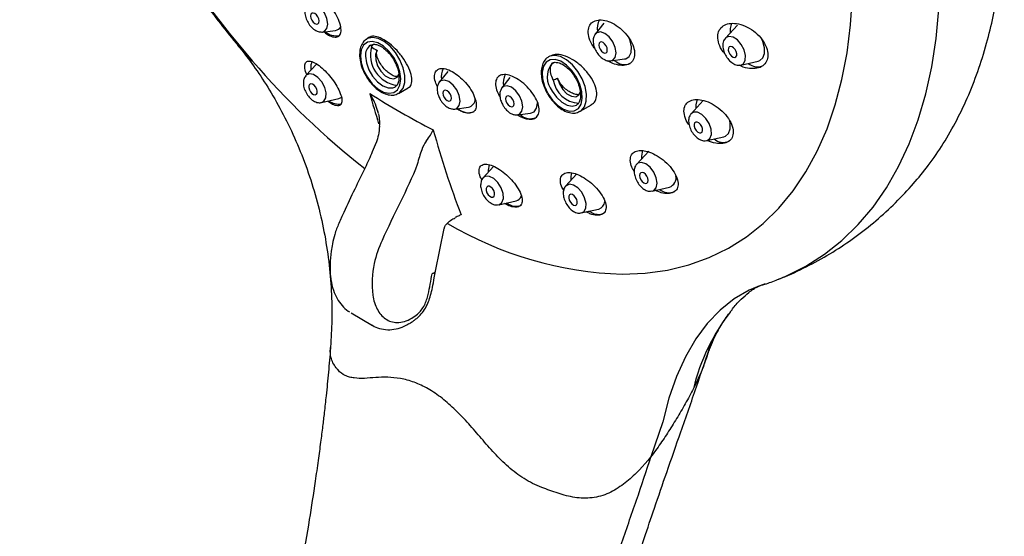
# Model space of a CAD drawing. Units: millimetres. Extents: x -409 to 210, y -9 to 503.
# Drawn here: x 29 to 43, y 242 to 249 of the extents above; entities that cross this region are included whole.
import ezdxf

# ---------------------------------------------------------------- set-up
doc = ezdxf.new("R2010")
doc.units = ezdxf.units.MM
doc.layers.add('A1', color=7, linetype='Continuous')

msp = doc.modelspace()

# ---------------------------------------------------------------- linework, layer by layer
at = {"layer": 'A1', "lineweight": 25}
for p, q in [((37.568, 248.875), (37.449, 248.724)), ((39.436, 248.85), (39.268, 248.667)), ((33.628, 248.752), (33.633, 248.752)), ((33.633, 248.752), (33.815, 248.775)), ((37.449, 248.724), (37.444, 248.718)), ((32.427, 248.598), (32.444, 248.579)), ((34.293, 248.678), (34.256, 248.656)), ((34.32, 248.544), (34.34, 248.579)), ((33.549, 248.303), (33.401, 248.142)), ((36.813, 248.414), (36.796, 248.404)), ((37.659, 248.347), (37.666, 248.347)), ((37.666, 248.347), (37.857, 248.375)), ((37.713, 248.354), (37.746, 248.333)), ((39.485, 248.29), (39.728, 248.344)), ((35.386, 248.201), (35.267, 248.05)), ((35.267, 248.05), (35.263, 248.044)), ((36.253, 248.115), (36.142, 247.969)), ((34.645, 247.981), (34.654, 247.987)), ((34.696, 247.893), (34.834, 247.973)), ((36.142, 247.969), (36.138, 247.963)), ((33.618, 247.765), (33.861, 247.82)), ((38.958, 247.792), (38.789, 247.609)), ((34.416, 247.61), (34.402, 247.652)), ((34.414, 247.63), (34.407, 247.654)), ((35.478, 247.673), (35.484, 247.674)), ((35.484, 247.674), (35.675, 247.701)), ((36.359, 247.593), (36.541, 247.616)), ((37.237, 247.642), (37.394, 247.733)), ((38.789, 247.609), (38.782, 247.6)), ((36.353, 247.592), (36.359, 247.593)), ((39.007, 247.232), (39.249, 247.287)), ((38.196, 247.086), (38.028, 246.903)), ((38.046, 246.917), (38.028, 246.903)), ((36.027, 246.87), (35.88, 246.711)), ((37.188, 246.761), (37.036, 246.597)), ((41.9, 246.63), (41.908, 246.639)), ((38.246, 246.526), (38.488, 246.58)), ((36.098, 246.334), (36.341, 246.388)), ((37.253, 246.219), (37.496, 246.274)), ((37.25, 246.219), (37.253, 246.219)), ((37.567, 246.212), (37.511, 246.194)), ((35.213, 245.404), (35.337, 246.001)), ((35.337, 246.001), (35.338, 246.006)), ((40.009, 245.291), (40.018, 245.294)), ((39.824, 245.225), (39.711, 245.185)), ((39.746, 245.2), (39.783, 245.212)), ((39.336, 244.833), (39.361, 244.864)), ((34.033, 244.819), (34.332, 244.646)), ((33.747, 244.33), (33.748, 244.343))]:
    msp.add_line(p, q, dxfattribs=at)
at = {"layer": 'A1', "lineweight": 25, "flags": 128}
for points in [[(37.824, 245.362), (38.146, 245.375), (38.458, 245.419), (38.756, 245.492), (39.04, 245.595), (39.31, 245.726), (39.563, 245.886), (39.799, 246.073), (40.017, 246.288), (40.215, 246.528), (40.394, 246.794), (40.553, 247.084), (40.69, 247.397), (40.806, 247.732), (40.899, 248.087), (40.97, 248.461), (41.019, 248.853), (41.044, 249.26)], [(32.017, 249.137), (32.329, 248.734), (32.651, 248.347)], [(33.633, 248.752), (33.662, 248.762), (33.696, 248.801), (33.708, 248.864), (33.696, 248.941), (33.662, 249.02), (33.611, 249.089), (33.551, 249.138), (33.49, 249.159), (33.439, 249.149), (33.416, 249.128)], [(33.466, 248.976), (33.471, 248.947), (33.484, 248.917), (33.503, 248.89), (33.526, 248.872), (33.549, 248.864), (33.568, 248.868), (33.581, 248.883), (33.586, 248.907), (33.581, 248.936), (33.568, 248.966), (33.549, 248.992), (33.526, 249.01), (33.503, 249.018), (33.484, 249.014), (33.471, 249), (33.466, 248.976)], [(40.018, 245.294), (40.116, 245.335), (40.393, 245.474), (40.655, 245.641), (40.899, 245.835), (41.125, 246.056), (41.333, 246.302), (41.522, 246.573), (41.69, 246.868), (41.839, 247.186), (41.965, 247.525), (42.071, 247.885), (42.154, 248.264), (42.215, 248.661), (42.254, 249.074)], [(39.34, 248.745), (39.341, 248.802), (39.36, 248.875)], [(37.666, 248.347), (37.694, 248.357), (37.728, 248.396), (37.74, 248.459), (37.728, 248.535), (37.694, 248.614), (37.643, 248.683), (37.582, 248.732), (37.522, 248.753), (37.471, 248.743), (37.449, 248.724)], [(34.165, 248.42), (34.176, 248.322), (34.209, 248.218), (34.262, 248.118), (34.329, 248.029), (34.406, 247.959), (34.486, 247.912), (34.563, 247.894), (34.63, 247.905), (34.683, 247.945), (34.716, 248.01), (34.727, 248.095), (34.716, 248.193), (34.683, 248.296), (34.63, 248.396), (34.563, 248.485), (34.486, 248.556), (34.406, 248.602), (34.329, 248.62), (34.262, 248.609), (34.209, 248.57), (34.176, 248.505), (34.165, 248.42)], [(34.696, 247.893), (34.717, 247.908), (34.761, 247.966), (34.784, 248.047), (34.784, 248.145), (34.761, 248.253), (34.717, 248.362), (34.655, 248.465), (34.58, 248.553), (34.497, 248.621), (34.413, 248.663), (34.333, 248.676), (34.263, 248.66), (34.254, 248.655)], [(37.557, 248.466), (37.58, 248.458), (37.6, 248.462), (37.613, 248.477), (37.617, 248.501), (37.613, 248.53), (37.6, 248.56), (37.58, 248.586), (37.557, 248.605), (37.534, 248.613), (37.515, 248.609), (37.502, 248.594), (37.497, 248.57), (37.502, 248.541), (37.515, 248.511), (37.534, 248.485), (37.557, 248.466)], [(37.857, 248.375), (37.874, 248.379), (37.921, 248.41), (37.949, 248.467), (37.954, 248.543), (37.937, 248.63), (37.925, 248.666)], [(39.485, 248.29), (39.52, 248.308), (39.547, 248.356), (39.551, 248.424), (39.532, 248.502), (39.491, 248.578), (39.437, 248.641), (39.376, 248.681), (39.318, 248.691), (39.272, 248.671), (39.268, 248.667)], [(39.728, 248.344), (39.75, 248.352), (39.793, 248.391), (39.815, 248.453), (39.815, 248.533), (39.793, 248.621), (39.78, 248.651)], [(34.398, 248.495), (34.376, 248.438), (34.378, 248.363), (34.405, 248.28), (34.451, 248.203), (34.51, 248.141), (34.574, 248.104), (34.633, 248.097), (34.679, 248.122), (34.702, 248.164)], [(37.234, 247.64), (37.251, 247.651), (37.298, 247.706), (37.323, 247.785), (37.326, 247.881), (37.306, 247.988), (37.264, 248.097), (37.204, 248.201), (37.131, 248.292), (37.048, 248.362), (36.963, 248.408), (36.883, 248.425), (36.812, 248.412), (36.795, 248.403)], [(39.311, 248.525), (39.309, 248.499), (39.317, 248.469), (39.332, 248.44), (39.353, 248.416), (39.377, 248.401), (39.399, 248.397), (39.416, 248.404), (39.427, 248.423), (39.428, 248.449), (39.421, 248.479), (39.405, 248.508), (39.384, 248.532), (39.361, 248.547), (39.339, 248.551), (39.321, 248.543), (39.311, 248.525)], [(33.473, 248.22), (33.477, 248.298), (33.487, 248.336)], [(34.236, 248.413), (34.248, 248.321), (34.282, 248.224), (34.335, 248.132), (34.402, 248.054), (34.476, 247.998), (34.55, 247.969), (34.617, 247.969), (34.645, 247.981)], [(36.787, 247.891), (36.852, 247.798), (36.927, 247.723), (37.006, 247.67), (37.085, 247.645), (37.155, 247.648), (37.212, 247.681), (37.25, 247.74), (37.267, 247.821), (37.261, 247.916), (37.233, 248.019), (37.185, 248.121), (37.121, 248.213), (37.046, 248.289), (36.966, 248.342), (36.888, 248.367), (36.818, 248.363), (36.761, 248.331), (36.723, 248.272), (36.706, 248.191), (36.711, 248.095), (36.739, 247.993), (36.787, 247.891)], [(36.847, 248.316), (36.847, 248.316), (36.838, 248.311)], [(33.57, 248.116), (33.509, 248.156), (33.451, 248.167), (33.405, 248.147), (33.401, 248.142)], [(33.517, 248.007), (33.494, 248.022), (33.472, 248.026), (33.454, 248.019), (33.444, 248.001), (33.443, 247.975), (33.45, 247.945), (33.465, 247.915), (33.486, 247.891), (33.51, 247.876), (33.532, 247.872), (33.549, 247.88), (33.56, 247.898), (33.561, 247.924), (33.554, 247.954), (33.538, 247.983), (33.517, 248.007)], [(33.618, 247.765), (33.653, 247.783), (33.68, 247.831), (33.684, 247.899), (33.665, 247.977), (33.624, 248.053), (33.57, 248.116)], [(35.484, 247.674), (35.512, 247.683), (35.547, 247.722), (35.559, 247.785), (35.547, 247.862), (35.512, 247.941), (35.461, 248.01), (35.401, 248.058), (35.341, 248.079), (35.289, 248.069), (35.267, 248.05)], [(36.92, 248.107), (36.947, 248.025), (36.994, 247.948), (37.053, 247.887), (37.117, 247.852), (37.176, 247.847), (37.221, 247.873), (37.242, 247.912)], [(35.333, 247.837), (35.353, 247.811), (35.376, 247.793), (35.399, 247.785), (35.418, 247.788), (35.431, 247.803), (35.436, 247.827), (35.431, 247.856), (35.418, 247.886), (35.399, 247.912), (35.376, 247.931), (35.353, 247.939), (35.333, 247.935), (35.32, 247.92), (35.316, 247.896), (35.32, 247.867), (35.333, 247.837)], [(36.359, 247.593), (36.388, 247.603), (36.423, 247.642), (36.435, 247.705), (36.423, 247.782), (36.388, 247.86), (36.337, 247.93), (36.277, 247.978), (36.216, 247.999), (36.165, 247.989), (36.142, 247.969)], [(36.847, 247.925), (36.908, 247.839), (36.979, 247.772), (37.054, 247.728), (37.125, 247.714), (37.186, 247.73)], [(33.861, 247.82), (33.896, 247.835), (33.899, 247.837)], [(36.21, 247.757), (36.229, 247.731), (36.252, 247.713), (36.275, 247.705), (36.295, 247.708), (36.308, 247.723), (36.312, 247.747), (36.308, 247.776), (36.295, 247.806), (36.275, 247.832), (36.252, 247.851), (36.229, 247.859), (36.21, 247.855), (36.197, 247.84), (36.192, 247.816), (36.197, 247.787), (36.21, 247.757)], [(36.541, 247.616), (36.592, 247.637), (36.627, 247.685), (36.641, 247.755), (36.641, 247.763)], [(38.861, 247.687), (38.861, 247.733), (38.878, 247.81)], [(37.186, 247.73), (37.186, 247.73), (37.191, 247.733)], [(39.007, 247.232), (39.013, 247.233), (39.053, 247.263), (39.073, 247.319), (39.069, 247.391), (39.042, 247.47), (38.996, 247.543), (38.938, 247.599), (38.877, 247.63), (38.822, 247.63), (38.789, 247.609)], [(38.838, 247.481), (38.831, 247.459), (38.832, 247.432), (38.843, 247.401), (38.86, 247.373), (38.882, 247.352), (38.906, 247.34), (38.927, 247.34), (38.942, 247.352), (38.95, 247.373), (38.948, 247.401), (38.938, 247.431), (38.92, 247.459), (38.898, 247.48), (38.875, 247.492), (38.854, 247.492), (38.838, 247.481)], [(39.249, 247.287), (39.272, 247.294), (39.314, 247.333), (39.337, 247.395), (39.337, 247.475), (39.331, 247.506)], [(35.183, 247.381), (35.183, 247.38), (35.183, 247.38), (35.183, 247.38), (35.183, 247.38), (35.183, 247.38), (35.183, 247.379), (35.183, 247.379), (35.183, 247.379)], [(38.1, 246.981), (38.099, 247.015), (38.113, 247.096)], [(38.246, 246.526), (38.267, 246.534), (38.301, 246.573), (38.313, 246.635), (38.301, 246.711), (38.267, 246.789), (38.216, 246.858), (38.156, 246.906), (38.096, 246.927), (38.046, 246.917), (38.046, 246.917)], [(38.087, 246.783), (38.074, 246.768), (38.069, 246.744), (38.074, 246.715), (38.087, 246.685), (38.106, 246.659), (38.129, 246.641), (38.152, 246.633), (38.171, 246.636), (38.184, 246.651), (38.189, 246.675), (38.184, 246.704), (38.171, 246.734), (38.152, 246.76), (38.129, 246.779), (38.106, 246.787), (38.087, 246.783)], [(35.968, 246.731), (35.914, 246.732), (35.88, 246.711)], [(36.098, 246.334), (36.104, 246.335), (36.144, 246.365), (36.164, 246.42), (36.16, 246.493), (36.133, 246.572), (36.087, 246.645), (36.029, 246.701), (35.968, 246.731)], [(35.966, 246.594), (35.945, 246.594), (35.93, 246.582), (35.922, 246.561), (35.924, 246.533), (35.934, 246.503), (35.952, 246.475), (35.974, 246.454), (35.997, 246.442), (36.018, 246.442), (36.033, 246.453), (36.041, 246.475), (36.039, 246.502), (36.029, 246.532), (36.012, 246.56), (35.989, 246.582), (35.966, 246.594)], [(37.086, 246.621), (37.04, 246.601), (37.036, 246.597)], [(37.253, 246.219), (37.288, 246.237), (37.315, 246.285), (37.319, 246.353), (37.3, 246.431), (37.259, 246.508), (37.205, 246.57), (37.144, 246.61), (37.086, 246.621)], [(37.107, 246.481), (37.089, 246.473), (37.079, 246.455), (37.078, 246.429), (37.085, 246.399), (37.1, 246.37), (37.121, 246.346), (37.145, 246.33), (37.167, 246.326), (37.184, 246.334), (37.195, 246.352), (37.196, 246.378), (37.189, 246.408), (37.173, 246.437), (37.152, 246.461), (37.129, 246.477), (37.107, 246.481)], [(36.291, 246.315), (36.211, 246.351), (36.202, 246.357)], [(36.412, 246.326), (36.364, 246.31), (36.291, 246.315)], [(37.511, 246.194), (37.436, 246.204), (37.357, 246.243)], [(39.711, 245.185), (39.6, 245.137), (39.39, 245.015), (39.194, 244.86), (39.015, 244.673), (38.853, 244.455), (38.709, 244.207), (38.584, 243.93), (38.478, 243.625), (38.392, 243.296), (38.225, 242.807)]]:
    msp.add_lwpolyline(points, dxfattribs=at)
at = {"layer": 'A1', "lineweight": 25}
for centre, radius, start, end in [((37.761, 248.797), 0.285, 153.6882, 187.316), ((33.825, 248.937), 0.238, 229.3682, 281.784), ((33.801, 248.879), 0.105, 277.3138, 328.9413), ((34.4, 248.432), 0.165, 125.1892, 186.7361), ((34.729, 248.428), 0.425, 164.1255, 262.9155), ((37.073, 252.777), 5.05, 236.9534, 238.0023), ((41.204, 255.703), 11.28, 220.697, 231.7902), ((37.09, 248.124), 0.313, 143.2976, 219.2629), ((37.857, 248.483), 0.187, 233.5135, 295.1761), ((39.718, 248.464), 0.199, 229.4655, 293.7997), ((35.557, 248.128), 0.263, 154.1626, 188.8966), ((36.426, 248.042), 0.264, 153.9911, 189.532), ((36.19, 249.607), 1.668, 293.7379, 295.9332), ((37.241, 248.138), 0.384, 188.6608, 266.4481), ((39.831, 256.458), 10.198, 237.1202, 242.8852), ((47.296, 251.479), 13.487, 195.4161, 197.3002), ((33.865, 247.982), 0.24, 233.6422, 277.9721), ((35.65, 247.819), 0.121, 281.7348, 356.8431), ((35.673, 247.828), 0.205, 226.2279, 293.4551), ((36.541, 247.745), 0.206, 225.518, 293.3796), ((47.627, 250.799), 12.905, 195.3686, 200.9108), ((39.239, 247.403), 0.196, 228.8777, 294.3876), ((36.251, 246.812), 0.299, 163.3312, 184.4126), ((37.401, 246.698), 0.294, 163.347, 184.6076), ((38.437, 246.714), 0.143, 290.926, 10.5761), ((38.48, 246.707), 0.205, 230.3931, 292.8781), ((36.314, 246.495), 0.11, 284.2094, 337.5498), ((37.464, 246.389), 0.119, 285.7633, 355.8389), ((37.995, 250.502), 5.143, 239.4903, 268.0877), ((35.592, 245.266), 1.258, 153.1198, 168.7125), ((35.745, 245.228), 1.416, 168.4112, 186.4223), ((34.539, 245.316), 0.664, 301.2071, 309.4649), ((41.605, 243.083), 2.865, 142.364, 166.2769)]:
    msp.add_arc(centre, radius, start, end, dxfattribs=at)
for points, knots in [([(41.896, 246.626), (41.968, 246.712), (42.118, 246.891), (42.32, 247.19), (42.509, 247.519), (42.676, 247.871), (42.82, 248.247), (42.936, 248.63), (43.027, 249.016), (43.094, 249.403), (43.14, 249.803), (43.166, 250.213), (43.171, 250.633), (43.155, 251.061), (43.12, 251.496), (43.064, 251.936), (42.988, 252.38), (42.893, 252.826), (42.78, 253.272), (42.649, 253.717), (42.502, 254.158), (42.34, 254.59), (42.169, 255.004), (42, 255.376), (41.844, 255.697), (41.665, 256.047), (41.529, 256.289), (41.441, 256.444)], [0, 0, 0, 0, 0.037594, 0.079084, 0.121306, 0.164202, 0.207745, 0.251912, 0.292065, 0.332472, 0.373094, 0.413897, 0.454847, 0.495911, 0.537058, 0.578254, 0.619466, 0.660653, 0.701767, 0.742735, 0.783436, 0.823643, 0.862825, 0.899379, 0.928852, 0.954348, 1, 1, 1, 1]), ([(31.121, 250.487), (31.211, 250.335), (31.338, 250.119), (31.538, 249.807), (31.716, 249.54), (31.936, 249.227), (32.172, 248.909), (32.34, 248.7), (32.424, 248.596)], [0, 0, 0, 0, 0.2294465, 0.3243094, 0.4818897, 0.6464566, 0.8236214, 1, 1, 1, 1]), ([(33.653, 248.755), (33.654, 248.754), (33.683, 248.727), (33.74, 248.697), (33.813, 248.674), (33.867, 248.69), (33.895, 248.741), (33.894, 248.822), (33.862, 248.926), (33.803, 249.038), (33.725, 249.146), (33.638, 249.235), (33.551, 249.298), (33.474, 249.328), (33.413, 249.324), (33.377, 249.284), (33.367, 249.214), (33.385, 249.148), (33.394, 249.116)], [0, 0, 0, 0, 0.001843, 0.066222, 0.130949, 0.19692, 0.264525, 0.333474, 0.402865, 0.471553, 0.538707, 0.604227, 0.668741, 0.73327, 0.798785, 0.865861, 0.934442, 1, 1, 1, 1]), ([(33.387, 249.033), (33.388, 249.02), (33.39, 248.983), (33.41, 248.919), (33.452, 248.847), (33.508, 248.79), (33.568, 248.755), (33.608, 248.753), (33.626, 248.752)], [0, 0, 0, 0, 0.100759, 0.285713, 0.470748, 0.658065, 0.851008, 1, 1, 1, 1]), ([(37.446, 248.516), (37.429, 248.538), (37.386, 248.595), (37.352, 248.693), (37.346, 248.792), (37.378, 248.869), (37.442, 248.915), (37.531, 248.927), (37.635, 248.905), (37.745, 248.848), (37.849, 248.763), (37.934, 248.658), (37.988, 248.547), (38.005, 248.442), (37.984, 248.358), (37.929, 248.302), (37.847, 248.278), (37.747, 248.292), (37.668, 248.319), (37.629, 248.348), (37.625, 248.351)], [0, 0, 0, 0, 0.039373, 0.100455, 0.160481, 0.219064, 0.276792, 0.334585, 0.393301, 0.453427, 0.514879, 0.57699, 0.638747, 0.699272, 0.758272, 0.816158, 0.873808, 0.932156, 0.991838, 1, 1, 1, 1]), ([(39.261, 248.45), (39.246, 248.468), (39.202, 248.519), (39.165, 248.613), (39.156, 248.715), (39.188, 248.798), (39.252, 248.854), (39.343, 248.879), (39.454, 248.871), (39.575, 248.826), (39.691, 248.749), (39.788, 248.647), (39.849, 248.535), (39.87, 248.428), (39.85, 248.339), (39.796, 248.274), (39.712, 248.238), (39.606, 248.238), (39.518, 248.257), (39.471, 248.284), (39.462, 248.29)], [0, 0, 0, 0, 0.032595, 0.09351, 0.152377, 0.209169, 0.265402, 0.322704, 0.382247, 0.444382, 0.5084, 0.57264, 0.635196, 0.694959, 0.752231, 0.808402, 0.865188, 0.923976, 0.985393, 1, 1, 1, 1]), ([(37.443, 248.715), (37.436, 248.701), (37.419, 248.67), (37.417, 248.608), (37.433, 248.536), (37.469, 248.463), (37.517, 248.404), (37.552, 248.38), (37.568, 248.37)], [0, 0, 0, 0, 0.1356386, 0.3023848, 0.4844373, 0.6699996, 0.8569392, 1, 1, 1, 1]), ([(32.44, 248.576), (32.468, 248.543), (32.563, 248.428), (32.725, 248.203), (32.923, 247.897), (33.113, 247.552), (33.288, 247.178), (33.439, 246.784), (33.564, 246.376), (33.659, 245.961), (33.725, 245.544), (33.761, 245.129), (33.77, 244.728), (33.754, 244.468), (33.746, 244.343)], [0, 0, 0, 0, 0.031883, 0.10925, 0.192847, 0.281146, 0.372292, 0.464663, 0.55714, 0.649064, 0.740075, 0.829958, 0.918488, 1, 1, 1, 1]), ([(32.444, 248.579), (32.489, 248.523), (32.561, 248.434), (32.627, 248.371), (32.651, 248.347)], [0, 0, 0, 0, 0.6290531, 1, 1, 1, 1]), ([(34.255, 248.652), (34.25, 248.65), (34.222, 248.639), (34.189, 248.594), (34.157, 248.524), (34.154, 248.466), (34.152, 248.437)], [0, 0, 0, 0, 0.072638, 0.380092, 0.687921, 1, 1, 1, 1]), ([(34.832, 247.976), (34.836, 247.977), (34.863, 247.984), (34.883, 248.035), (34.885, 248.126), (34.846, 248.244), (34.775, 248.372), (34.679, 248.494), (34.571, 248.595), (34.463, 248.665), (34.37, 248.694), (34.312, 248.695), (34.296, 248.677), (34.295, 248.676)], [0, 0, 0, 0, 0.019909, 0.126482, 0.235678, 0.346779, 0.458178, 0.56807, 0.67535, 0.780143, 0.883662, 0.987582, 1, 1, 1, 1]), ([(34.307, 248.565), (34.316, 248.571), (34.338, 248.583), (34.388, 248.579), (34.453, 248.554), (34.522, 248.503), (34.585, 248.433), (34.63, 248.37), (34.646, 248.331), (34.65, 248.322)], [0, 0, 0, 0, 0.131154, 0.28843, 0.456994, 0.621321, 0.785623, 0.950825, 1, 1, 1, 1]), ([(39.238, 248.612), (39.236, 248.6), (39.229, 248.566), (39.237, 248.503), (39.266, 248.429), (39.312, 248.362), (39.369, 248.313), (39.428, 248.285), (39.466, 248.288), (39.483, 248.29)], [0, 0, 0, 0, 0.089155, 0.242977, 0.401186, 0.560051, 0.721695, 0.871435, 1, 1, 1, 1]), ([(39.269, 248.664), (39.262, 248.658), (39.248, 248.643), (39.242, 248.623), (39.238, 248.612)], [0, 0, 0, 0, 0.458654, 1, 1, 1, 1]), ([(34.152, 248.437), (34.153, 248.42), (34.154, 248.37), (34.174, 248.283), (34.207, 248.196), (34.236, 248.149), (34.245, 248.134)], [0, 0, 0, 0, 0.176706, 0.509835, 0.842383, 1, 1, 1, 1]), ([(34.682, 248.13), (34.675, 248.129), (34.655, 248.126), (34.608, 248.145), (34.551, 248.183), (34.495, 248.238), (34.446, 248.301), (34.409, 248.368), (34.389, 248.43), (34.388, 248.472), (34.395, 248.49), (34.398, 248.495)], [0, 0, 0, 0, 0.06751, 0.19177, 0.313792, 0.435455, 0.558701, 0.684805, 0.813883, 0.944766, 1, 1, 1, 1]), ([(37.392, 247.738), (37.403, 247.743), (37.44, 247.759), (37.469, 247.825), (37.472, 247.924), (37.433, 248.043), (37.358, 248.167), (37.252, 248.282), (37.127, 248.374), (37.001, 248.429), (36.889, 248.445), (36.838, 248.423), (36.814, 248.412)], [0, 0, 0, 0, 0.043888, 0.147288, 0.251357, 0.357498, 0.46627, 0.577133, 0.688585, 0.798791, 0.906484, 1, 1, 1, 1]), ([(33.414, 248.157), (33.411, 248.164), (33.392, 248.204), (33.381, 248.265), (33.39, 248.327), (33.432, 248.352), (33.5, 248.337), (33.583, 248.288), (33.67, 248.211), (33.753, 248.118), (33.824, 248.016), (33.878, 247.914), (33.907, 247.822), (33.907, 247.753), (33.875, 247.716), (33.814, 247.72), (33.753, 247.746), (33.714, 247.778), (33.706, 247.785)], [0, 0, 0, 0, 0.012814, 0.083309, 0.155843, 0.228445, 0.299003, 0.366411, 0.431123, 0.494724, 0.559095, 0.625741, 0.695326, 0.767361, 0.840192, 0.911624, 0.980073, 1, 1, 1, 1]), ([(34.65, 248.322), (34.66, 248.301), (34.684, 248.25), (34.702, 248.17), (34.705, 248.09), (34.689, 248.029), (34.67, 247.996), (34.654, 247.989), (34.65, 247.987)], [0, 0, 0, 0, 0.1432234, 0.346035, 0.5467172, 0.7450962, 0.9439919, 1, 1, 1, 1]), ([(36.795, 248.401), (36.791, 248.4), (36.765, 248.39), (36.731, 248.346), (36.7, 248.276), (36.689, 248.189), (36.699, 248.09), (36.728, 247.99), (36.76, 247.927), (36.775, 247.898)], [0, 0, 0, 0, 0.0284339, 0.1865382, 0.3443733, 0.5090486, 0.6792972, 0.8505199, 1, 1, 1, 1]), ([(36.862, 248.08), (36.848, 248.112), (36.821, 248.175), (36.82, 248.257), (36.841, 248.312), (36.872, 248.326), (36.882, 248.331)], [0, 0, 0, 0, 0.288001, 0.576612, 0.859934, 1, 1, 1, 1]), ([(36.841, 248.312), (36.842, 248.312), (36.853, 248.325), (36.884, 248.33), (36.941, 248.325), (37.007, 248.294), (37.074, 248.24), (37.127, 248.181), (37.151, 248.14), (37.159, 248.127)], [0, 0, 0, 0, 0.0135939, 0.2077419, 0.3777972, 0.5596752, 0.7388292, 0.9182236, 1, 1, 1, 1]), ([(37.568, 248.37), (37.579, 248.364), (37.608, 248.349), (37.638, 248.348), (37.656, 248.347)], [0, 0, 0, 0, 0.404206, 1, 1, 1, 1]), ([(35.242, 247.985), (35.231, 248.008), (35.203, 248.067), (35.197, 248.147), (35.219, 248.214), (35.275, 248.246), (35.354, 248.242), (35.447, 248.203), (35.544, 248.136), (35.636, 248.046), (35.714, 247.942), (35.767, 247.835), (35.79, 247.737), (35.777, 247.662), (35.731, 247.619), (35.658, 247.613), (35.581, 247.633), (35.531, 247.666), (35.513, 247.678)], [0, 0, 0, 0, 0.044055, 0.112115, 0.179594, 0.245623, 0.310023, 0.37335, 0.436586, 0.500707, 0.566327, 0.633458, 0.70146, 0.769252, 0.835812, 0.900697, 0.964249, 1, 1, 1, 1]), ([(36.356, 247.596), (36.364, 247.59), (36.406, 247.56), (36.482, 247.535), (36.569, 247.527), (36.632, 247.556), (36.665, 247.615), (36.666, 247.699), (36.632, 247.801), (36.567, 247.909), (36.477, 248.01), (36.372, 248.092), (36.267, 248.145), (36.174, 248.162), (36.103, 248.144), (36.06, 248.093), (36.05, 248.016), (36.068, 247.928), (36.103, 247.867), (36.118, 247.84)], [0, 0, 0, 0, 0.014707, 0.077831, 0.139425, 0.200128, 0.260931, 0.322747, 0.386072, 0.450782, 0.516137, 0.581066, 0.644676, 0.706701, 0.7676, 0.828284, 0.889714, 0.952538, 1, 1, 1, 1]), ([(33.401, 248.139), (33.394, 248.131), (33.375, 248.11), (33.364, 248.06), (33.367, 247.994), (33.391, 247.921), (33.434, 247.851), (33.491, 247.795), (33.551, 247.766), (33.597, 247.757), (33.615, 247.765), (33.616, 247.765)], [0, 0, 0, 0, 0.068583, 0.181365, 0.31023, 0.447914, 0.586209, 0.726452, 0.871398, 0.991081, 1, 1, 1, 1]), ([(34.245, 248.134), (34.255, 248.117), (34.283, 248.067), (34.345, 247.996), (34.425, 247.927), (34.51, 247.882), (34.59, 247.866), (34.655, 247.87), (34.684, 247.89), (34.694, 247.896)], [0, 0, 0, 0, 0.088575, 0.257501, 0.427267, 0.598594, 0.771378, 0.92195, 1, 1, 1, 1]), ([(35.262, 248.041), (35.254, 248.027), (35.238, 247.995), (35.236, 247.933), (35.25, 247.867), (35.271, 247.825), (35.28, 247.807)], [0, 0, 0, 0, 0.2198683, 0.4857179, 0.7758023, 1, 1, 1, 1]), ([(37.223, 247.878), (37.222, 247.878), (37.206, 247.872), (37.162, 247.881), (37.098, 247.906), (37.032, 247.952), (36.974, 248.011), (36.937, 248.066), (36.924, 248.098), (36.92, 248.107)], [0, 0, 0, 0, 0.01297, 0.187966, 0.365242, 0.546628, 0.732293, 0.920552, 1, 1, 1, 1]), ([(37.159, 248.127), (37.169, 248.112), (37.196, 248.069), (37.226, 247.99), (37.245, 247.903), (37.244, 247.826), (37.225, 247.769), (37.206, 247.74), (37.191, 247.734), (37.189, 247.734)], [0, 0, 0, 0, 0.097135, 0.275044, 0.45188, 0.626725, 0.799794, 0.974228, 1, 1, 1, 1]), ([(34.402, 247.652), (34.39, 247.692), (34.363, 247.778), (34.319, 247.854), (34.295, 247.893), (34.294, 247.893)], [0, 0, 0, 0, 0.464197, 0.993799, 1, 1, 1, 1]), ([(36.137, 247.96), (36.13, 247.947), (36.114, 247.916), (36.112, 247.854), (36.126, 247.787), (36.147, 247.745), (36.157, 247.727)], [0, 0, 0, 0, 0.212333, 0.479559, 0.771204, 1, 1, 1, 1]), ([(36.781, 247.887), (36.791, 247.87), (36.812, 247.834), (36.839, 247.804), (36.852, 247.788)], [0, 0, 0, 0, 0.477842, 1, 1, 1, 1]), ([(35.28, 247.807), (35.288, 247.795), (35.31, 247.76), (35.358, 247.712), (35.417, 247.676), (35.458, 247.674), (35.476, 247.673)], [0, 0, 0, 0, 0.155897, 0.452624, 0.759503, 1, 1, 1, 1]), ([(36.852, 247.788), (36.862, 247.776), (36.895, 247.734), (36.961, 247.68), (37.045, 247.632), (37.126, 247.614), (37.191, 247.618), (37.221, 247.637), (37.232, 247.644)], [0, 0, 0, 0, 0.087547, 0.294964, 0.504244, 0.715453, 0.899979, 1, 1, 1, 1]), ([(38.762, 247.451), (38.759, 247.455), (38.727, 247.492), (38.697, 247.571), (38.683, 247.669), (38.712, 247.747), (38.774, 247.795), (38.862, 247.813), (38.969, 247.798), (39.085, 247.75), (39.199, 247.672), (39.296, 247.571), (39.361, 247.461), (39.385, 247.357), (39.368, 247.272), (39.316, 247.214), (39.235, 247.186), (39.133, 247.194), (39.056, 247.212), (39.019, 247.234), (39.019, 247.234)], [0, 0, 0, 0, 0.007657, 0.072857, 0.136007, 0.196354, 0.254989, 0.313618, 0.373827, 0.436594, 0.501939, 0.568766, 0.635154, 0.699276, 0.760435, 0.819388, 0.877781, 0.937344, 0.999305, 1, 1, 1, 1]), ([(34.416, 247.608), (34.417, 247.607), (34.425, 247.574), (34.431, 247.514), (34.429, 247.457), (34.428, 247.433)], [0, 0, 0, 0, 0.016982, 0.585065, 1, 1, 1, 1]), ([(36.157, 247.727), (36.164, 247.714), (36.186, 247.679), (36.234, 247.631), (36.293, 247.595), (36.333, 247.594), (36.351, 247.593)], [0, 0, 0, 0, 0.156513, 0.454404, 0.762429, 1, 1, 1, 1]), ([(38.779, 247.597), (38.773, 247.586), (38.757, 247.558), (38.751, 247.502), (38.762, 247.432), (38.794, 247.359), (38.843, 247.293), (38.901, 247.248), (38.957, 247.226), (38.99, 247.231), (39.004, 247.233)], [0, 0, 0, 0, 0.083729, 0.209398, 0.346753, 0.489028, 0.632036, 0.777995, 0.910279, 1, 1, 1, 1]), ([(34.429, 247.432), (34.427, 247.392), (34.421, 247.313), (34.396, 247.24), (34.383, 247.203)], [0, 0, 0, 0, 0.508488, 1, 1, 1, 1]), ([(35.084, 247.224), (35.107, 247.256), (35.126, 247.284), (35.159, 247.336), (35.172, 247.36), (35.183, 247.381)], [0, 0, 0, 0, 0.5, 0.5, 1, 1, 1, 1]), ([(34.382, 247.204), (34.365, 247.161), (34.319, 247.043), (34.217, 246.826), (34.081, 246.544), (33.966, 246.31), (33.908, 246.174), (33.897, 246.148)], [0, 0, 0, 0, 0.120398, 0.3311893, 0.6174792, 0.9262887, 1, 1, 1, 1]), ([(37.993, 246.801), (37.978, 246.828), (37.943, 246.89), (37.933, 246.978), (37.958, 247.05), (38.019, 247.091), (38.104, 247.099), (38.207, 247.076), (38.318, 247.023), (38.426, 246.943), (38.52, 246.843), (38.586, 246.735), (38.613, 246.634), (38.599, 246.555), (38.548, 246.504), (38.469, 246.486), (38.379, 246.496), (38.317, 246.523), (38.29, 246.536)], [0, 0, 0, 0, 0.052719, 0.120112, 0.184541, 0.24632, 0.306902, 0.368082, 0.43134, 0.497383, 0.565839, 0.635209, 0.703405, 0.768833, 0.831303, 0.89201, 0.952777, 1, 1, 1, 1]), ([(34.96, 246.899), (34.889, 246.719), (34.805, 246.542), (34.634, 246.19), (34.546, 246.014), (34.469, 245.835)], [0, 0, 0, 0, 0.5, 0.5, 1, 1, 1, 1]), ([(35.863, 246.681), (35.855, 246.695), (35.828, 246.744), (35.818, 246.814), (35.836, 246.877), (35.89, 246.906), (35.969, 246.898), (36.062, 246.86), (36.161, 246.794), (36.257, 246.708), (36.341, 246.609), (36.402, 246.506), (36.432, 246.411), (36.424, 246.34), (36.38, 246.3), (36.307, 246.298), (36.236, 246.318), (36.192, 246.345), (36.18, 246.352)], [0, 0, 0, 0, 0.029905, 0.101954, 0.17285, 0.240936, 0.305974, 0.369132, 0.43224, 0.497015, 0.564531, 0.634838, 0.706777, 0.778296, 0.847408, 0.91333, 0.976843, 1, 1, 1, 1]), ([(37.006, 246.536), (36.995, 246.555), (36.965, 246.609), (36.955, 246.687), (36.977, 246.753), (37.035, 246.787), (37.118, 246.787), (37.216, 246.756), (37.321, 246.697), (37.424, 246.614), (37.513, 246.515), (37.577, 246.409), (37.606, 246.312), (37.594, 246.236), (37.546, 246.192), (37.47, 246.183), (37.391, 246.198), (37.339, 246.225), (37.321, 246.235)], [0, 0, 0, 0, 0.038957, 0.10946, 0.177562, 0.242562, 0.305251, 0.367328, 0.430586, 0.496321, 0.564916, 0.635587, 0.706501, 0.775551, 0.841518, 0.904736, 0.966743, 1, 1, 1, 1]), ([(38.029, 246.903), (38.027, 246.901), (38.013, 246.889), (37.997, 246.852), (37.989, 246.794), (38.002, 246.723), (38.035, 246.65), (38.084, 246.585), (38.142, 246.541), (38.197, 246.52), (38.229, 246.525), (38.241, 246.527)], [0, 0, 0, 0, 0.015442, 0.122719, 0.243155, 0.37661, 0.514323, 0.6528, 0.794239, 0.921707, 1, 1, 1, 1]), ([(35.881, 246.708), (35.878, 246.705), (35.861, 246.692), (35.848, 246.651), (35.842, 246.591), (35.859, 246.519), (35.894, 246.446), (35.946, 246.383), (36.005, 246.344), (36.058, 246.327), (36.086, 246.334), (36.095, 246.336)], [0, 0, 0, 0, 0.026749, 0.135309, 0.258786, 0.39382, 0.531691, 0.670615, 0.812957, 0.938074, 1, 1, 1, 1]), ([(37.036, 246.594), (37.034, 246.593), (37.018, 246.581), (37.004, 246.541), (36.997, 246.482), (37.012, 246.41), (37.047, 246.337), (37.097, 246.273), (37.156, 246.231), (37.209, 246.213), (37.238, 246.219), (37.248, 246.221)], [0, 0, 0, 0, 0.019966, 0.128588, 0.251486, 0.386419, 0.524823, 0.664142, 0.806685, 0.93343, 1, 1, 1, 1]), ([(40.015, 245.296), (40.043, 245.306), (40.19, 245.36), (40.443, 245.484), (40.772, 245.667), (41.083, 245.876), (41.377, 246.108), (41.652, 246.358), (41.818, 246.541), (41.901, 246.632)], [0, 0, 0, 0, 0.038781, 0.200754, 0.361645, 0.521905, 0.681862, 0.841957, 1, 1, 1, 1]), ([(33.9, 246.155), (33.887, 246.128), (33.85, 246.05), (33.804, 245.926), (33.782, 245.83), (33.772, 245.786)], [0, 0, 0, 0, 0.223158, 0.641544, 1, 1, 1, 1]), ([(35.359, 246.052), (35.36, 246.052), (35.379, 246.078), (35.423, 246.118), (35.468, 246.141), (35.49, 246.152)], [0, 0, 0, 0, 0.008299, 0.528394, 1, 1, 1, 1]), ([(35.572, 246.193), (35.571, 246.193), (35.551, 246.187), (35.527, 246.17), (35.499, 246.159), (35.488, 246.155)], [0, 0, 0, 0, 0.005404, 0.637114, 1, 1, 1, 1]), ([(35.338, 246.005), (35.339, 246.009), (35.341, 246.022), (35.35, 246.041), (35.361, 246.054), (35.364, 246.057)], [0, 0, 0, 0, 0.2294, 0.810359, 1, 1, 1, 1]), ([(33.772, 245.786), (33.766, 245.752), (33.749, 245.653), (33.737, 245.498), (33.741, 245.367), (33.749, 245.3), (33.751, 245.287)], [0, 0, 0, 0, 0.195559, 0.565415, 0.915678, 1, 1, 1, 1]), ([(34.952, 244.742), (34.973, 244.763), (35.018, 244.806), (35.076, 244.887), (35.118, 244.977), (35.149, 245.074), (35.176, 245.186), (35.193, 245.297), (35.208, 245.373), (35.214, 245.405)], [0, 0, 0, 0, 0.122666, 0.253852, 0.384907, 0.511017, 0.662916, 0.861933, 1, 1, 1, 1]), ([(35.211, 245.404), (35.211, 245.401), (35.211, 245.39), (35.195, 245.379), (35.177, 245.371), (35.168, 245.369), (35.167, 245.368)], [0, 0, 0, 0, 0.182555, 0.675408, 0.93373, 1, 1, 1, 1]), ([(33.75, 245.286), (33.76, 245.236), (33.779, 245.142), (33.834, 245.019), (33.904, 244.922), (33.964, 244.86), (34.004, 244.838), (34.01, 244.835)], [0, 0, 0, 0, 0.272835, 0.513062, 0.743373, 0.958827, 1, 1, 1, 1]), ([(34.961, 244.803), (34.98, 244.82), (34.998, 244.838), (35.032, 244.88), (35.047, 244.903), (35.072, 244.952), (35.081, 244.977), (35.098, 245.027), (35.105, 245.052), (35.123, 245.126), (35.132, 245.175), (35.149, 245.271), (35.157, 245.319), (35.167, 245.368)], [0, 0, 0, 0, 0.125, 0.125, 0.25, 0.25, 0.375, 0.375, 0.5, 0.5, 0.75, 0.75, 1, 1, 1, 1]), ([(39.745, 245.2), (39.778, 245.21), (39.871, 245.236), (39.962, 245.272), (40.021, 245.296)], [0, 0, 0, 0, 0.344824, 1, 1, 1, 1]), ([(39.361, 244.866), (39.367, 244.874), (39.409, 244.931), (39.49, 245.013), (39.584, 245.098), (39.664, 245.156), (39.708, 245.184), (39.73, 245.195), (39.726, 245.193), (39.726, 245.193)], [0, 0, 0, 0, 0.0379495, 0.274005, 0.5058487, 0.6599346, 0.8156735, 0.9589087, 1, 1, 1, 1]), ([(39.733, 245.194), (39.732, 245.193), (39.729, 245.192), (39.736, 245.195), (39.741, 245.196)], [0, 0, 0, 0, 0.243762, 1, 1, 1, 1]), ([(34.338, 245.069), (34.343, 245.032), (34.351, 244.997), (34.371, 244.931), (34.384, 244.901), (34.429, 244.816), (34.467, 244.771), (34.538, 244.721), (34.563, 244.708), (34.619, 244.69), (34.648, 244.685), (34.711, 244.685), (34.745, 244.691), (34.813, 244.711), (34.847, 244.727), (34.883, 244.748)], [0, 0, 0, 0, 0.125, 0.125, 0.25, 0.25, 0.5, 0.5, 0.625, 0.625, 0.75, 0.75, 0.875, 0.875, 1, 1, 1, 1]), ([(34.849, 244.671), (34.87, 244.684), (34.904, 244.706), (34.938, 244.733), (34.951, 244.743)], [0, 0, 0, 0, 0.599045, 1, 1, 1, 1]), ([(39.033, 244.266), (39.041, 244.292), (39.063, 244.359), (39.119, 244.486), (39.208, 244.651), (39.288, 244.771), (39.335, 244.83), (39.338, 244.834), (39.338, 244.834), (39.338, 244.834), (39.339, 244.836), (39.338, 244.835), (39.337, 244.834)], [0, 0, 0, 0, 0.147263, 0.390714, 0.653117, 0.965675, 0.986451, 0.987452, 0.987496, 0.9875, 0.987501, 1, 1, 1, 1]), ([(34.33, 244.647), (34.331, 244.647), (34.359, 244.625), (34.432, 244.6), (34.543, 244.58), (34.661, 244.592), (34.764, 244.624), (34.823, 244.658), (34.847, 244.672)], [0, 0, 0, 0, 0.003581, 0.211369, 0.433391, 0.64923, 0.857636, 1, 1, 1, 1]), ([(33.746, 244.33), (33.736, 244.216), (33.718, 243.993), (33.688, 243.691), (33.66, 243.439), (33.635, 243.222), (33.606, 242.999), (33.571, 242.743), (33.52, 242.381), (33.445, 241.895), (33.34, 241.265), (33.209, 240.547), (33.049, 239.737), (32.857, 238.836), (32.628, 237.845), (32.361, 236.764), (32.055, 235.593), (31.707, 234.332), (31.319, 232.982), (30.886, 231.541), (30.414, 230.009), (29.914, 228.414), (29.571, 227.33), (29.399, 226.786)], [0, 0, 0, 0, 0.018492, 0.036337, 0.049128, 0.059505, 0.071499, 0.08534, 0.101009, 0.130325, 0.164652, 0.204271, 0.249243, 0.299637, 0.355512, 0.416925, 0.483929, 0.556565, 0.634862, 0.718849, 0.808528, 0.903851, 1, 1, 1, 1]), ([(33.851, 244.022), (33.842, 244.032), (33.815, 244.066), (33.777, 244.119), (33.748, 244.201), (33.74, 244.271), (33.746, 244.326), (33.747, 244.33)], [0, 0, 0, 0, 0.124751, 0.393921, 0.665494, 0.976353, 1, 1, 1, 1]), ([(34.542, 225.51), (34.638, 226.039), (34.831, 227.09), (35.115, 228.629), (35.392, 230.093), (35.662, 231.454), (35.903, 232.709), (36.137, 233.861), (36.35, 234.871), (36.542, 235.749), (36.714, 236.504), (36.873, 237.18), (37.019, 237.779), (37.15, 238.302), (37.267, 238.749), (37.368, 239.128), (37.471, 239.503), (37.581, 239.89), (37.705, 240.313), (37.818, 240.685), (37.923, 241.021), (38.023, 241.329), (38.141, 241.687), (38.284, 242.114), (38.457, 242.613), (38.653, 243.18), (38.868, 243.79), (39.004, 244.2), (39.072, 244.405)], [0, 0, 0, 0, 0.079294, 0.15774, 0.231223, 0.299739, 0.363347, 0.422069, 0.47588, 0.518922, 0.558184, 0.593663, 0.62536, 0.653274, 0.677404, 0.697751, 0.715364, 0.739749, 0.762445, 0.787063, 0.802774, 0.819563, 0.839674, 0.863788, 0.892522, 0.925464, 0.962685, 1, 1, 1, 1]), ([(39.028, 244.268), (39.007, 244.201), (38.95, 244.027), (38.871, 243.864), (38.822, 243.763)], [0, 0, 0, 0, 0.384008, 1, 1, 1, 1]), ([(36.701, 242.377), (36.613, 242.408), (36.53, 242.452), (36.375, 242.55), (36.303, 242.605), (36.165, 242.725), (36.1, 242.789), (35.975, 242.923), (35.916, 242.994), (35.797, 243.132), (35.738, 243.201), (35.618, 243.334), (35.557, 243.398), (35.434, 243.518), (35.371, 243.574), (35.242, 243.675), (35.176, 243.719), (35.045, 243.794), (34.981, 243.825), (34.884, 243.86), (34.852, 243.871), (34.788, 243.888), (34.756, 243.895), (34.663, 243.912), (34.603, 243.917), (34.488, 243.92), (34.432, 243.919), (34.324, 243.912), (34.272, 243.906), (34.172, 243.902), (34.124, 243.903), (34.056, 243.912), (34.034, 243.916), (33.992, 243.927), (33.971, 243.935), (33.914, 243.962), (33.88, 243.986), (33.851, 244.022)], [0, 0, 0, 0, 0.0625, 0.0625, 0.125, 0.125, 0.1875, 0.1875, 0.25, 0.25, 0.3125, 0.3125, 0.375, 0.375, 0.4375, 0.4375, 0.5, 0.5, 0.5625, 0.5625, 0.59375, 0.59375, 0.625, 0.625, 0.6875, 0.6875, 0.75, 0.75, 0.8125, 0.8125, 0.875, 0.875, 0.90625, 0.90625, 0.9375, 0.9375, 1, 1, 1, 1]), ([(38.822, 243.763), (38.785, 243.69), (38.747, 243.619), (38.667, 243.478), (38.627, 243.409), (38.544, 243.272), (38.502, 243.205), (38.416, 243.072), (38.372, 243.007), (38.326, 242.942)], [0, 0, 0, 0, 0.25, 0.25, 0.5, 0.5, 0.75, 0.75, 1, 1, 1, 1]), ([(38.326, 242.942), (38.236, 242.815), (38.137, 242.692), (37.967, 242.524), (37.907, 242.471), (37.811, 242.399), (37.777, 242.376), (37.709, 242.334), (37.674, 242.315), (37.6, 242.282), (37.562, 242.268), (37.484, 242.246), (37.444, 242.238), (37.322, 242.223), (37.242, 242.225), (37.084, 242.249), (37.005, 242.271), (36.852, 242.321), (36.776, 242.349), (36.701, 242.377)], [0, 0, 0, 0, 0.25, 0.25, 0.375, 0.375, 0.4375, 0.4375, 0.5, 0.5, 0.5625, 0.5625, 0.625, 0.625, 0.75, 0.75, 0.875, 0.875, 1, 1, 1, 1]), ([(33.901, 225.009), (33.931, 225.175), (34.057, 225.863), (34.275, 227.04), (34.551, 228.504), (34.822, 229.866), (35.063, 231.12), (35.297, 232.272), (35.51, 233.283), (35.702, 234.161), (35.874, 234.915), (36.033, 235.591), (36.179, 236.19), (36.31, 236.713), (36.426, 237.16), (36.528, 237.539), (36.631, 237.914), (36.74, 238.301), (36.865, 238.725), (36.978, 239.097), (37.083, 239.433), (37.183, 239.741), (37.3, 240.099), (37.444, 240.525), (37.616, 241.024), (37.813, 241.591), (38.028, 242.201), (38.164, 242.611), (38.232, 242.816)], [0.0544086, 0.0544086, 0.0544086, 0.0544086, 0.0792942, 0.1577397, 0.2312226, 0.2997387, 0.3633468, 0.4220694, 0.4758799, 0.5189216, 0.5581837, 0.5936632, 0.6253603, 0.6532743, 0.6774039, 0.6977514, 0.7153642, 0.7397491, 0.7624446, 0.7870628, 0.8027735, 0.8195627, 0.8396742, 0.8637878, 0.8925223, 0.9254643, 0.962685, 1, 1, 1, 1])]:
    msp.add_open_spline(points, degree=3, knots=knots, dxfattribs=at)
for points in [[(35.084, 247.224), (35.058, 247.189), (35.038, 247.147), (35.021, 247.102)], [(35.021, 247.102), (34.998, 247.04), (34.977, 246.973), (34.96, 246.899)]]:
    msp.add_open_spline(points, degree=3, dxfattribs=at)

doc.saveas('drawing.dxf')
